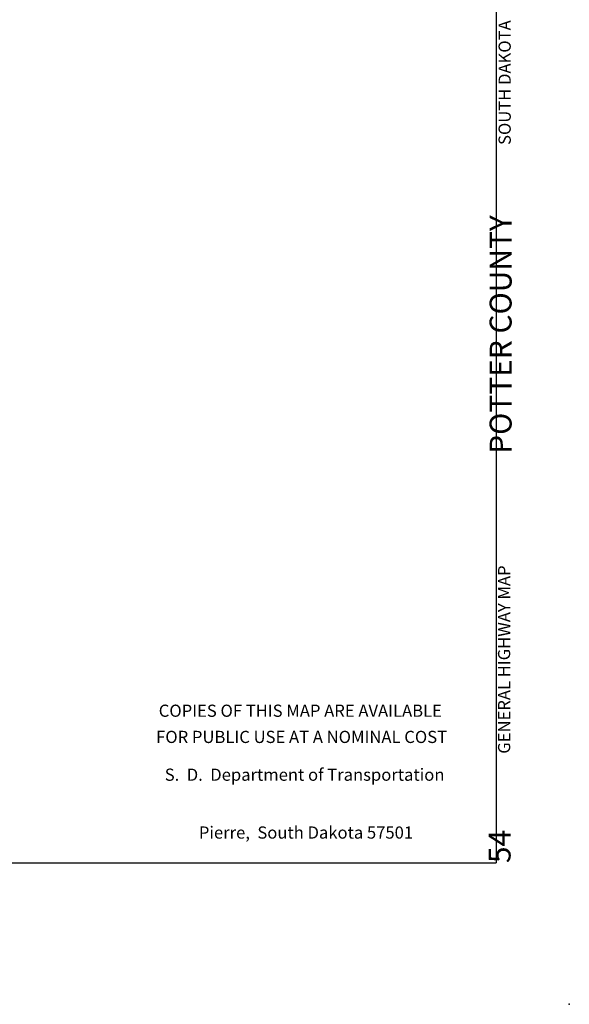
# Model space of a CAD drawing. Extents: x 1150417 to 1570202, y 16283729 to 16660491.
# Drawn here: x 1547656 to 1570202, y 16283729 to 16324143 of the extents above; entities that cross this region are included whole.
import ezdxf
from ezdxf.enums import TextEntityAlignment as Align

# ---------------------------------------------------------------- set-up
doc = ezdxf.new("R2010")
doc.units = 0
doc.header["$MEASUREMENT"] = 0
doc.layers.add('L23', color=7, linetype='CONTINUOUS')
doc.layers.add('L26', color=7, linetype='CONTINUOUS')
doc.styles.add('STYLE-CENTURYSCHOOLBOOK_70', font='CENTURYSCHOOLBOOK_702_B_L.shx')
doc.styles.add('STYLE-FONT001', font='font001.shx')
doc.styles.add('STYLE-FONT002', font='font002.shx')
doc.styles.add('STYLE-FONT023', font='font023.shx')

# ---------------------------------------------------------------- blocks, each defined once
blk = doc.blocks.new('SALES')
at = {"layer": 'L23', "color": 7, "linetype": 'CONTINUOUS'}
for s, style, p in [('COPIES OF THIS MAP ARE AVAILABLE', 'STYLE-FONT001', (-176, -358)), ('FOR PUBLIC USE AT A NOMINAL COST', 'STYLE-FONT001', (-123, -1433)), ('S.  D.  Department of Transportation', 'STYLE-FONT023', (0, -2983)), ('Pierre,  South Dakota 57501', 'STYLE-FONT023', (56, -5358))]:
    blk.add_text(s, height=499.99, rotation=360, dxfattribs=dict(at, style=style)).set_placement(p, align=Align.CENTER)

msp = doc.modelspace()

# ---------------------------------------------------------------- linework, layer by layer
at = {"layer": 'L23', "color": 7, "linetype": 'CONTINUOUS'}
for p in [(1567202, 16463105), (1248062, 16289529)]:
    msp.add_line(p, (1567202, 16289529), dxfattribs=at)
at = {"layer": 'L26', "color": 3, "linetype": 'CONTINUOUS'}
msp.add_point((1570202, 16283729), dxfattribs=at)

# ---------------------------------------------------------------- block references
at = {"layer": 'L23', "color": 7, "linetype": 'CONTINUOUS', "xscale": 1.000000000173473, "yscale": 1.000000000173473, "zscale": 1.000000000173473, "rotation": 0.001067218870610318}
msp.add_blockref('SALES', (1559344, 16295887), dxfattribs=at)

# ---------------------------------------------------------------- texts
at = {"layer": 'L23', "color": 7, "linetype": 'CONTINUOUS'}
for s, height, style, p in [('SOUTH DAKOTA', 500, 'STYLE-FONT002', (1567801, 16324119)), ('POTTER COUNTY', 900.01, 'STYLE-CENTURYSCHOOLBOOK_70', (1567835, 16316117)), ('GENERAL HIGHWAY MAP', 500, 'STYLE-FONT002', (1567778, 16301744)), ('54', 900, 'STYLE-CENTURYSCHOOLBOOK_70', (1567793, 16290888))]:
    msp.add_text(s, height=height, rotation=90, dxfattribs=dict(at, style=style)).set_placement(p, align=Align.RIGHT)

doc.saveas('drawing.dxf')
